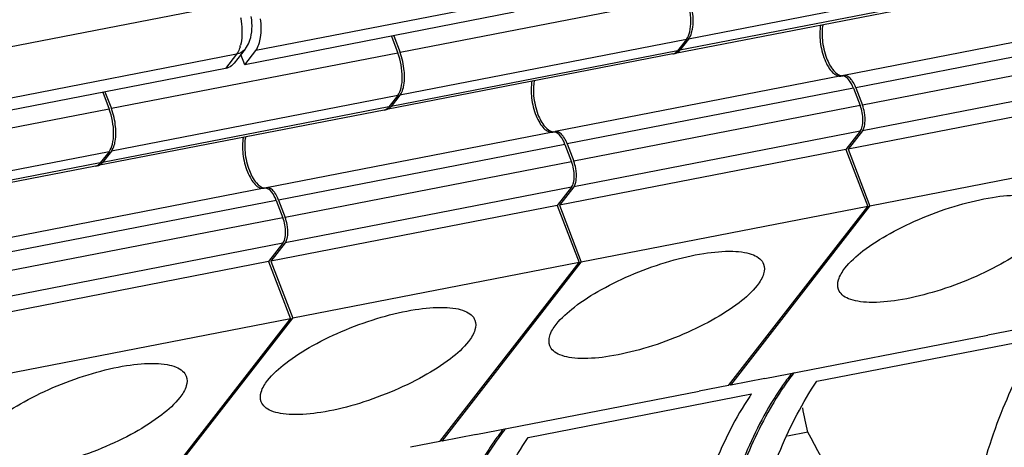
# Model space of a CAD drawing. Units: millimetres. Extents: x 11 to 3293, y 29 to 705.
# Drawn here: x 2809 to 2824, y 374 to 381 of the extents above; entities that cross this region are included whole.
import ezdxf

# ---------------------------------------------------------------- set-up
doc = ezdxf.new("R2010")
doc.units = ezdxf.units.MM
doc.header["$MEASUREMENT"] = 0
doc.layers.get('0').update_dxf_attribs({"lineweight": 30})
doc.layers.add('02___PRT_ALL_AXES', color=7, linetype='Continuous')

msp = doc.modelspace()

# ---------------------------------------------------------------- linework, layer by layer
at = {"color": 7, "linetype": 'Continuous'}
for p, q in [((2823.461, 381.461), (2819.018, 380.598)), ((2823.326, 381.286), (2818.882, 380.423)), ((2812.005, 381.154), (2807.825, 380.342)), ((2816.482, 381.232), (2812.302, 380.42)), ((2818.984, 381.251), (2814.541, 380.388)), ((2823.252, 381.237), (2818.809, 380.374)), ((2816.31, 381.012), (2812.131, 380.2)), ((2825.87, 380.895), (2821.427, 380.032)), ((2826.055, 380.704), (2821.612, 379.841)), ((2814.406, 380.642), (2814.506, 380.381)), ((2814.442, 380.649), (2814.541, 380.388)), ((2818.983, 380.591), (2814.54, 379.728)), ((2818.983, 380.591), (2818.847, 380.416)), ((2819.018, 380.598), (2818.882, 380.423)), ((2812.003, 380.362), (2807.824, 379.55)), ((2814.506, 380.381), (2810.063, 379.518)), ((2812.003, 380.362), (2811.832, 380.142)), ((2812.139, 380.443), (2811.968, 380.223)), ((2812.131, 380.2), (2812.302, 380.42)), ((2818.774, 380.367), (2814.331, 379.504)), ((2818.847, 380.416), (2814.404, 379.553)), ((2826.158, 380.435), (2821.715, 379.572)), ((2812.131, 380.2), (2812.071, 380.356)), ((2811.832, 380.142), (2807.652, 379.33)), ((2821.392, 380.025), (2816.948, 379.162)), ((2821.427, 380.032), (2821.422, 380.031)), ((2826.157, 380.039), (2821.714, 379.176)), ((2809.928, 379.772), (2810.028, 379.511)), ((2809.963, 379.779), (2810.063, 379.518)), ((2821.577, 379.834), (2817.134, 378.971)), ((2825.937, 379.755), (2821.494, 378.892)), ((2821.577, 379.834), (2821.68, 379.565)), ((2821.612, 379.841), (2821.715, 379.572)), ((2814.505, 379.721), (2810.062, 378.858)), ((2814.505, 379.721), (2814.369, 379.547)), ((2814.54, 379.728), (2814.404, 379.553)), ((2810.028, 379.511), (2805.585, 378.649)), ((2814.296, 379.497), (2809.853, 378.635)), ((2814.369, 379.547), (2809.926, 378.684)), ((2821.68, 379.565), (2817.237, 378.702)), ((2816.913, 379.155), (2812.47, 378.292)), ((2816.949, 379.162), (2816.944, 379.161)), ((2821.679, 379.169), (2817.236, 378.306)), ((2821.679, 379.169), (2821.459, 378.885)), ((2821.714, 379.176), (2821.494, 378.892)), ((2810.027, 378.851), (2805.583, 377.989)), ((2810.027, 378.851), (2809.891, 378.677)), ((2810.062, 378.858), (2809.926, 378.684)), ((2817.099, 378.964), (2812.656, 378.101)), ((2821.459, 378.885), (2817.015, 378.022)), ((2817.099, 378.964), (2817.202, 378.695)), ((2817.134, 378.971), (2817.237, 378.702)), ((2821.459, 378.885), (2821.796, 378.001)), ((2821.494, 378.892), (2821.831, 378.007)), ((2826.275, 378.87), (2821.831, 378.007)), ((2817.202, 378.695), (2812.758, 377.832)), ((2809.817, 378.628), (2805.374, 377.765)), ((2809.891, 378.677), (2805.448, 377.814)), ((2812.435, 378.285), (2807.992, 377.423)), ((2812.47, 378.292), (2812.466, 378.291)), ((2817.201, 378.299), (2812.758, 377.436)), ((2817.201, 378.299), (2816.98, 378.015)), ((2817.236, 378.306), (2817.015, 378.022)), ((2812.621, 378.095), (2808.177, 377.232)), ((2812.621, 378.095), (2812.723, 377.826)), ((2812.656, 378.101), (2812.758, 377.832)), ((2816.98, 378.015), (2812.537, 377.153)), ((2816.98, 378.015), (2817.318, 377.131)), ((2817.015, 378.022), (2817.353, 377.138)), ((2821.796, 378.001), (2817.353, 377.138)), ((2819.638, 375.226), (2821.796, 378.001)), ((2819.673, 375.233), (2821.831, 378.007)), ((2812.723, 377.825), (2808.28, 376.963)), ((2812.723, 377.43), (2808.28, 376.567)), ((2812.723, 377.43), (2812.502, 377.146)), ((2812.758, 377.436), (2812.537, 377.153)), ((2812.502, 377.146), (2808.059, 376.283)), ((2812.502, 377.146), (2812.84, 376.261)), ((2812.537, 377.153), (2812.875, 376.268)), ((2817.318, 377.131), (2812.875, 376.268)), ((2815.16, 374.356), (2817.318, 377.131)), ((2815.195, 374.363), (2817.353, 377.138)), ((2812.84, 376.261), (2808.397, 375.398)), ((2810.682, 373.486), (2812.84, 376.261)), ((2810.717, 373.493), (2812.875, 376.268)), ((2824.117, 376.095), (2823.661, 376.007)), ((2820.198, 375.334), (2823.661, 376.007)), ((2821.007, 375.291), (2824.47, 375.964)), ((2820.198, 375.334), (2819.673, 375.233)), ((2820.654, 375.424), (2820.647, 375.416)), ((2819.638, 375.226), (2819.183, 375.137)), ((2815.719, 374.464), (2819.183, 375.137)), ((2816.529, 374.421), (2819.992, 375.094)), ((2815.72, 374.465), (2815.195, 374.363)), ((2816.176, 374.555), (2816.169, 374.546)), ((2820.865, 374.503), (2820.554, 374.442)), ((2815.16, 374.356), (2814.705, 374.267))]:
    msp.add_line(p, q, dxfattribs=at)
for centre, radius, start, end in [((2811.528, 380.637), 0.555, 343.1315, 346.025), ((2811.805, 380.703), 0.423, 322.143, 326.7183), ((2818.754, 380.467), 0.102, 281.0961, 291.939), ((2818.752, 380.474), 0.109, 291.9362, 298.3437), ((2818.79, 380.472), 0.1, 271.1248, 280.984), ((2811.801, 380.353), 0.211, 305.9824, 322.0997), ((2814.276, 379.597), 0.102, 281.0961, 291.939), ((2814.273, 379.604), 0.109, 291.9362, 298.3437), ((2814.312, 379.603), 0.1, 271.1248, 280.984), ((2809.798, 378.727), 0.102, 281.0961, 291.939), ((2809.833, 378.733), 0.1, 271.1248, 280.984), ((2809.795, 378.734), 0.109, 291.9362, 298.3437), ((2824.114, 372.691), 4.433, 142.6977, 145.5212), ((2824.098, 372.734), 4.37, 142.1494, 145.8346), ((2823.917, 372.839), 4.186, 142.131, 142.6756), ((2817.626, 371.689), 4.092, 59.9755, 60.4299), ((2824.505, 372.422), 4.908, 145.5178, 149.0752), ((2824.581, 372.402), 4.956, 145.7972, 149.3321), ((2823.916, 372.424), 4.746, 146.0671, 146.3191), ((2823.875, 372.451), 4.697, 145.7593, 146.0672), ((2697.908, 349.131), 125.548, 11.65907, 11.83406), ((2819.636, 371.821), 4.433, 142.6977, 145.5212), ((2819.619, 371.864), 4.37, 142.1494, 145.8346), ((2819.438, 371.969), 4.186, 142.131, 142.6756), ((2813.147, 370.82), 4.092, 59.9755, 60.4299), ((2820.027, 371.552), 4.908, 145.5178, 149.0752), ((2820.103, 371.533), 4.956, 145.7972, 149.3321)]:
    msp.add_arc(centre, radius, start, end, dxfattribs=at)
for points, knots in [([(2818.983, 380.591), (2819.009, 380.625), (2819.045, 380.72), (2819.065, 380.946), (2819.03, 381.132), (2818.984, 381.251)], [0, 0, 0, 0, 0.188991, 0.436007, 1, 1, 1, 1]), ([(2819.089, 380.881), (2819.089, 380.913), (2819.082, 381.041), (2819.054, 381.167), (2819.019, 381.258)], [0, 0, 0, 0, 0.24529, 1, 1, 1, 1]), ([(2812.067, 380.931), (2812.07, 380.912), (2812.083, 380.836), (2812.088, 380.76), (2812.088, 380.703)], [0, 0, 0, 0, 0.255835, 1, 1, 1, 1]), ([(2812.302, 380.42), (2812.346, 380.477), (2812.393, 380.648), (2812.389, 380.816), (2812.377, 380.912)], [0, 0, 0, 0, 0.426243, 1, 1, 1, 1]), ([(2819.07, 380.715), (2819.073, 380.727), (2819.085, 380.782), (2819.089, 380.838), (2819.089, 380.881)], [0, 0, 0, 0, 0.230982, 1, 1, 1, 1]), ([(2821.101, 380.823), (2821.099, 380.812), (2821.091, 380.765), (2821.088, 380.718), (2821.088, 380.681)], [0, 0, 0, 0, 0.234791, 1, 1, 1, 1]), ([(2812.088, 380.703), (2812.088, 380.685), (2812.086, 380.618), (2812.078, 380.55), (2812.066, 380.503)], [0, 0, 0, 0, 0.267959, 1, 1, 1, 1]), ([(2819.018, 380.598), (2819.024, 380.605), (2819.048, 380.641), (2819.062, 380.682), (2819.07, 380.715)], [0, 0, 0, 0, 0.219405, 1, 1, 1, 1]), ([(2821.066, 380.816), (2821.049, 380.731), (2821.05, 380.545), (2821.104, 380.325), (2821.179, 380.169), (2821.243, 380.083), (2821.312, 380.029), (2821.365, 380.02), (2821.387, 380.024)], [0, 0, 0, 0, 0.281619, 0.586126, 0.722519, 0.837405, 0.927969, 1, 1, 1, 1]), ([(2821.088, 380.681), (2821.088, 380.649), (2821.094, 380.519), (2821.124, 380.39), (2821.159, 380.299)], [0, 0, 0, 0, 0.245478, 1, 1, 1, 1]), ([(2812.059, 380.476), (2812.055, 380.465), (2812.042, 380.425), (2812.022, 380.386), (2812.003, 380.362)], [0, 0, 0, 0, 0.277516, 1, 1, 1, 1]), ([(2812.139, 380.443), (2812.115, 380.412), (2812.068, 380.379), (2812.017, 380.365), (2812.003, 380.362)], [0, 0, 0, 0, 0.740618, 1, 1, 1, 1]), ([(2814.505, 379.721), (2814.531, 379.755), (2814.567, 379.851), (2814.586, 380.076), (2814.551, 380.262), (2814.506, 380.381)], [0, 0, 0, 0, 0.188991, 0.436007, 1, 1, 1, 1]), ([(2814.611, 380.012), (2814.611, 380.043), (2814.604, 380.171), (2814.575, 380.298), (2814.541, 380.388)], [0, 0, 0, 0, 0.24529, 1, 1, 1, 1]), ([(2818.803, 380.378), (2818.816, 380.385), (2818.831, 380.397), (2818.844, 380.412), (2818.847, 380.416)], [0, 0, 0, 0, 0.732411, 1, 1, 1, 1]), ([(2821.159, 380.299), (2821.186, 380.23), (2821.239, 380.12), (2821.346, 380.033), (2821.396, 380.029)], [0, 0, 0, 0, 0.600024, 1, 1, 1, 1]), ([(2814.592, 379.845), (2814.595, 379.858), (2814.607, 379.913), (2814.611, 379.969), (2814.611, 380.012)], [0, 0, 0, 0, 0.230982, 1, 1, 1, 1]), ([(2816.588, 379.947), (2816.57, 379.861), (2816.572, 379.676), (2816.625, 379.455), (2816.701, 379.3), (2816.765, 379.214), (2816.834, 379.159), (2816.887, 379.15), (2816.909, 379.154)], [0, 0, 0, 0, 0.281619, 0.586126, 0.722519, 0.837405, 0.927969, 1, 1, 1, 1]), ([(2816.623, 379.953), (2816.621, 379.943), (2816.613, 379.896), (2816.61, 379.848), (2816.61, 379.812)], [0, 0, 0, 0, 0.234791, 1, 1, 1, 1]), ([(2821.577, 379.834), (2821.559, 379.881), (2821.522, 379.957), (2821.453, 380.019), (2821.419, 380.025)], [0, 0, 0, 0, 0.594019, 1, 1, 1, 1]), ([(2821.49, 380.017), (2821.485, 380.02), (2821.466, 380.031), (2821.442, 380.035), (2821.427, 380.032)], [0, 0, 0, 0, 0.279029, 1, 1, 1, 1]), ([(2821.556, 379.95), (2821.551, 379.957), (2821.533, 379.982), (2821.51, 380.005), (2821.49, 380.017)], [0, 0, 0, 0, 0.281713, 1, 1, 1, 1]), ([(2821.612, 379.841), (2821.608, 379.851), (2821.593, 379.889), (2821.573, 379.925), (2821.556, 379.95)], [0, 0, 0, 0, 0.26625, 1, 1, 1, 1]), ([(2814.54, 379.728), (2814.546, 379.735), (2814.569, 379.771), (2814.584, 379.813), (2814.592, 379.845)], [0, 0, 0, 0, 0.219405, 1, 1, 1, 1]), ([(2816.61, 379.812), (2816.609, 379.78), (2816.616, 379.65), (2816.645, 379.521), (2816.681, 379.429)], [0, 0, 0, 0, 0.245478, 1, 1, 1, 1]), ([(2810.027, 378.851), (2810.053, 378.885), (2810.089, 378.981), (2810.108, 379.206), (2810.073, 379.392), (2810.028, 379.511)], [0, 0, 0, 0, 0.188991, 0.436007, 1, 1, 1, 1]), ([(2810.132, 379.142), (2810.132, 379.173), (2810.126, 379.301), (2810.097, 379.428), (2810.063, 379.518)], [0, 0, 0, 0, 0.24529, 1, 1, 1, 1]), ([(2814.325, 379.508), (2814.338, 379.515), (2814.353, 379.528), (2814.366, 379.542), (2814.369, 379.547)], [0, 0, 0, 0, 0.732411, 1, 1, 1, 1]), ([(2821.679, 379.169), (2821.695, 379.189), (2821.716, 379.247), (2821.728, 379.382), (2821.707, 379.493), (2821.68, 379.565)], [0, 0, 0, 0, 0.188992, 0.436012, 1, 1, 1, 1]), ([(2821.746, 379.246), (2821.749, 379.262), (2821.761, 379.332), (2821.756, 379.406), (2821.746, 379.46)], [0, 0, 0, 0, 0.22248, 1, 1, 1, 1]), ([(2816.681, 379.429), (2816.708, 379.36), (2816.761, 379.25), (2816.868, 379.163), (2816.917, 379.16)], [0, 0, 0, 0, 0.600024, 1, 1, 1, 1]), ([(2810.114, 378.975), (2810.117, 378.988), (2810.128, 379.043), (2810.132, 379.099), (2810.132, 379.142)], [0, 0, 0, 0, 0.230982, 1, 1, 1, 1]), ([(2817.099, 378.964), (2817.081, 379.011), (2817.044, 379.087), (2816.974, 379.149), (2816.94, 379.155)], [0, 0, 0, 0, 0.594019, 1, 1, 1, 1]), ([(2817.012, 379.147), (2817.007, 379.151), (2816.988, 379.161), (2816.964, 379.165), (2816.949, 379.162)], [0, 0, 0, 0, 0.279029, 1, 1, 1, 1]), ([(2817.078, 379.08), (2817.073, 379.088), (2817.054, 379.113), (2817.031, 379.135), (2817.012, 379.147)], [0, 0, 0, 0, 0.281713, 1, 1, 1, 1]), ([(2821.714, 379.176), (2821.718, 379.18), (2821.732, 379.202), (2821.741, 379.227), (2821.746, 379.246)], [0, 0, 0, 0, 0.219405, 1, 1, 1, 1]), ([(2812.11, 379.077), (2812.092, 378.991), (2812.094, 378.806), (2812.147, 378.586), (2812.223, 378.43), (2812.286, 378.344), (2812.355, 378.289), (2812.409, 378.28), (2812.431, 378.285)], [0, 0, 0, 0, 0.281619, 0.586126, 0.722519, 0.837405, 0.927969, 1, 1, 1, 1]), ([(2812.145, 379.084), (2812.142, 379.073), (2812.134, 379.026), (2812.131, 378.978), (2812.131, 378.942)], [0, 0, 0, 0, 0.234791, 1, 1, 1, 1]), ([(2817.134, 378.971), (2817.13, 378.981), (2817.115, 379.019), (2817.095, 379.056), (2817.078, 379.08)], [0, 0, 0, 0, 0.26625, 1, 1, 1, 1]), ([(2810.062, 378.858), (2810.067, 378.866), (2810.091, 378.902), (2810.106, 378.943), (2810.114, 378.975)], [0, 0, 0, 0, 0.219405, 1, 1, 1, 1]), ([(2812.131, 378.942), (2812.131, 378.91), (2812.138, 378.78), (2812.167, 378.651), (2812.203, 378.559)], [0, 0, 0, 0, 0.245478, 1, 1, 1, 1]), ([(2817.201, 378.299), (2817.217, 378.319), (2817.238, 378.377), (2817.25, 378.512), (2817.229, 378.624), (2817.202, 378.695)], [0, 0, 0, 0, 0.188992, 0.436012, 1, 1, 1, 1]), ([(2809.847, 378.638), (2809.859, 378.645), (2809.875, 378.658), (2809.888, 378.673), (2809.891, 378.677)], [0, 0, 0, 0, 0.732411, 1, 1, 1, 1]), ([(2812.203, 378.559), (2812.229, 378.49), (2812.283, 378.381), (2812.39, 378.293), (2812.439, 378.29)], [0, 0, 0, 0, 0.600024, 1, 1, 1, 1]), ([(2817.267, 378.376), (2817.271, 378.392), (2817.283, 378.463), (2817.278, 378.536), (2817.268, 378.591)], [0, 0, 0, 0, 0.22248, 1, 1, 1, 1]), ([(2817.236, 378.306), (2817.24, 378.311), (2817.254, 378.332), (2817.262, 378.357), (2817.267, 378.376)], [0, 0, 0, 0, 0.219405, 1, 1, 1, 1]), ([(2812.621, 378.095), (2812.603, 378.142), (2812.566, 378.218), (2812.496, 378.279), (2812.462, 378.285)], [0, 0, 0, 0, 0.594019, 1, 1, 1, 1]), ([(2812.534, 378.278), (2812.529, 378.281), (2812.509, 378.291), (2812.486, 378.295), (2812.47, 378.292)], [0, 0, 0, 0, 0.279029, 1, 1, 1, 1]), ([(2812.6, 378.211), (2812.595, 378.218), (2812.576, 378.243), (2812.553, 378.266), (2812.534, 378.278)], [0, 0, 0, 0, 0.281713, 1, 1, 1, 1]), ([(2812.656, 378.101), (2812.652, 378.112), (2812.636, 378.149), (2812.617, 378.186), (2812.6, 378.211)], [0, 0, 0, 0, 0.26625, 1, 1, 1, 1]), ([(2812.723, 377.43), (2812.738, 377.45), (2812.76, 377.507), (2812.772, 377.642), (2812.751, 377.754), (2812.723, 377.826)], [0, 0, 0, 0, 0.188992, 0.436012, 1, 1, 1, 1]), ([(2812.789, 377.507), (2812.793, 377.522), (2812.805, 377.593), (2812.8, 377.666), (2812.789, 377.721)], [0, 0, 0, 0, 0.22248, 1, 1, 1, 1]), ([(2812.758, 377.436), (2812.761, 377.441), (2812.776, 377.462), (2812.784, 377.487), (2812.789, 377.507)], [0, 0, 0, 0, 0.219405, 1, 1, 1, 1]), ([(2824.445, 375.926), (2824.225, 375.596), (2823.839, 374.83), (2823.435, 373.523), (2823.172, 372.013), (2823.1, 370.94), (2823.087, 370.379)], [0, 0, 0, 0, 0.205524, 0.442249, 0.708474, 1, 1, 1, 1]), ([(2824.773, 375.814), (2824.575, 375.483), (2824.226, 374.731), (2823.859, 373.466), (2823.621, 372.021), (2823.554, 371), (2823.542, 370.467)], [0, 0, 0, 0, 0.208652, 0.446434, 0.711533, 1, 1, 1, 1]), ([(2824.796, 375.8), (2824.6, 375.47), (2824.255, 374.719), (2823.891, 373.458), (2823.655, 372.02), (2823.589, 371.004), (2823.577, 370.474)], [0, 0, 0, 0, 0.20896, 0.446844, 0.71183, 1, 1, 1, 1]), ([(2819.623, 369.706), (2819.637, 370.273), (2819.71, 371.357), (2819.977, 372.88), (2820.39, 374.194), (2820.783, 374.963), (2821.007, 375.291)], [0, 0, 0, 0, 0.292146, 0.558607, 0.795118, 1, 1, 1, 1]), ([(2819.966, 375.056), (2819.747, 374.727), (2819.361, 373.96), (2818.956, 372.654), (2818.694, 371.144), (2818.622, 370.07), (2818.608, 369.509)], [0, 0, 0, 0, 0.205524, 0.442249, 0.708474, 1, 1, 1, 1]), ([(2820.295, 374.944), (2820.097, 374.614), (2819.748, 373.861), (2819.381, 372.596), (2819.143, 371.152), (2819.076, 370.13), (2819.063, 369.598)], [0, 0, 0, 0, 0.208652, 0.446434, 0.711533, 1, 1, 1, 1]), ([(2820.318, 374.93), (2820.122, 374.6), (2819.777, 373.849), (2819.413, 372.588), (2819.177, 371.151), (2819.111, 370.134), (2819.099, 369.605)], [0, 0, 0, 0, 0.20896, 0.446844, 0.71183, 1, 1, 1, 1]), ([(2815.145, 368.837), (2815.158, 369.403), (2815.232, 370.487), (2815.499, 372.01), (2815.911, 373.324), (2816.305, 374.093), (2816.529, 374.421)], [0, 0, 0, 0, 0.292146, 0.558607, 0.795118, 1, 1, 1, 1]), ([(2823.087, 370.379), (2822.906, 370.725), (2822.176, 372.105), (2821.43, 373.476), (2820.865, 374.503)], [0, 0, 0, 0, 0.249698, 1, 1, 1, 1])]:
    msp.add_open_spline(points, degree=3, knots=knots, dxfattribs=at)
for points in [[(2812.243, 380.752), (2812.247, 380.816), (2812.243, 380.881), (2812.233, 380.945)], [(2812.211, 380.58), (2812.23, 380.635), (2812.24, 380.694), (2812.243, 380.752)], [(2812.159, 380.471), (2812.181, 380.504), (2812.198, 380.541), (2812.211, 380.58)], [(2818.809, 380.374), (2818.827, 380.377), (2818.843, 380.386), (2818.857, 380.397)], [(2818.857, 380.397), (2818.867, 380.405), (2818.875, 380.414), (2818.882, 380.423)], [(2811.925, 380.182), (2811.898, 380.162), (2811.865, 380.148), (2811.832, 380.142)], [(2821.419, 380.025), (2821.41, 380.026), (2821.4, 380.027), (2821.392, 380.025)], [(2821.396, 380.029), (2821.404, 380.029), (2821.413, 380.029), (2821.422, 380.031)], [(2814.331, 379.504), (2814.348, 379.508), (2814.365, 379.516), (2814.379, 379.528)], [(2814.379, 379.528), (2814.388, 379.535), (2814.397, 379.544), (2814.404, 379.553)], [(2821.746, 379.46), (2821.739, 379.498), (2821.729, 379.536), (2821.715, 379.572)], [(2816.94, 379.155), (2816.932, 379.157), (2816.922, 379.157), (2816.913, 379.155)], [(2816.917, 379.16), (2816.926, 379.159), (2816.935, 379.159), (2816.944, 379.161)], [(2809.901, 378.658), (2809.91, 378.665), (2809.919, 378.674), (2809.926, 378.684)], [(2817.268, 378.591), (2817.261, 378.629), (2817.25, 378.666), (2817.237, 378.702)], [(2809.853, 378.635), (2809.87, 378.638), (2809.887, 378.647), (2809.901, 378.658)], [(2812.462, 378.285), (2812.453, 378.287), (2812.444, 378.287), (2812.435, 378.285)], [(2812.439, 378.29), (2812.448, 378.289), (2812.457, 378.29), (2812.466, 378.291)], [(2812.789, 377.721), (2812.782, 377.759), (2812.772, 377.796), (2812.758, 377.832)]]:
    msp.add_open_spline(points, degree=3, dxfattribs=at)
at = {"layer": '02___PRT_ALL_AXES', "color": 7, "linetype": 'Continuous'}
for points, knots in [([(2821.443, 377.043), (2821.522, 377.145), (2821.746, 377.344), (2822.157, 377.603), (2822.656, 377.84), (2823.189, 378.029), (2823.701, 378.149), (2824.092, 378.187), (2824.351, 378.165), (2824.495, 378.128), (2824.603, 378.069), (2824.648, 378.009), (2824.659, 377.978)], [0, 0, 0, 0, 0.108638, 0.248523, 0.407679, 0.570917, 0.722456, 0.848305, 0.898549, 0.939659, 0.972516, 1, 1, 1, 1]), ([(2824.56, 377.648), (2824.48, 377.546), (2824.256, 377.347), (2823.845, 377.087), (2823.346, 376.85), (2822.813, 376.662), (2822.301, 376.542), (2821.91, 376.504), (2821.652, 376.525), (2821.507, 376.562), (2821.4, 376.621), (2821.355, 376.682), (2821.343, 376.712)], [0, 0, 0, 0, 0.108638, 0.248523, 0.407679, 0.570917, 0.722456, 0.848305, 0.898549, 0.939659, 0.972516, 1, 1, 1, 1]), ([(2816.964, 376.173), (2817.044, 376.275), (2817.268, 376.474), (2817.679, 376.734), (2818.178, 376.971), (2818.711, 377.159), (2819.223, 377.279), (2819.614, 377.317), (2819.873, 377.296), (2820.017, 377.259), (2820.124, 377.199), (2820.169, 377.139), (2820.181, 377.109)], [0, 0, 0, 0, 0.108638, 0.248523, 0.407679, 0.570917, 0.722456, 0.848305, 0.898549, 0.939659, 0.972516, 1, 1, 1, 1]), ([(2820.181, 377.109), (2820.199, 377.062), (2820.19, 376.933), (2820.124, 376.832), (2820.082, 376.778)], [0, 0, 0, 0, 0.423098, 1, 1, 1, 1]), ([(2821.343, 376.712), (2821.325, 376.759), (2821.334, 376.888), (2821.401, 376.988), (2821.443, 377.043)], [0, 0, 0, 0, 0.423098, 1, 1, 1, 1]), ([(2820.082, 376.778), (2820.002, 376.676), (2819.778, 376.477), (2819.367, 376.217), (2818.868, 375.981), (2818.335, 375.792), (2817.823, 375.672), (2817.432, 375.634), (2817.173, 375.655), (2817.029, 375.692), (2816.921, 375.752), (2816.876, 375.812), (2816.865, 375.842)], [0, 0, 0, 0, 0.108638, 0.248523, 0.407679, 0.570917, 0.722456, 0.848305, 0.898549, 0.939659, 0.972516, 1, 1, 1, 1]), ([(2812.486, 375.303), (2812.566, 375.405), (2812.79, 375.604), (2813.201, 375.864), (2813.699, 376.101), (2814.233, 376.289), (2814.745, 376.409), (2815.136, 376.447), (2815.394, 376.426), (2815.538, 376.389), (2815.646, 376.33), (2815.691, 376.27), (2815.703, 376.239)], [0, 0, 0, 0, 0.108638, 0.248523, 0.407679, 0.570917, 0.722456, 0.848305, 0.898549, 0.939659, 0.972516, 1, 1, 1, 1]), ([(2815.703, 376.239), (2815.721, 376.192), (2815.712, 376.064), (2815.645, 375.963), (2815.603, 375.909)], [0, 0, 0, 0, 0.423098, 1, 1, 1, 1]), ([(2816.865, 375.842), (2816.847, 375.889), (2816.855, 376.018), (2816.922, 376.119), (2816.964, 376.173)], [0, 0, 0, 0, 0.423098, 1, 1, 1, 1]), ([(2815.603, 375.909), (2815.524, 375.806), (2815.3, 375.607), (2814.889, 375.348), (2814.39, 375.111), (2813.857, 374.922), (2813.345, 374.802), (2812.954, 374.764), (2812.695, 374.786), (2812.551, 374.823), (2812.443, 374.882), (2812.398, 374.942), (2812.386, 374.973)], [0, 0, 0, 0, 0.108638, 0.248523, 0.407679, 0.570917, 0.722456, 0.848305, 0.898549, 0.939659, 0.972516, 1, 1, 1, 1]), ([(2808.008, 374.433), (2808.087, 374.536), (2808.312, 374.735), (2808.723, 374.994), (2809.221, 375.231), (2809.755, 375.42), (2810.266, 375.54), (2810.657, 375.578), (2810.916, 375.556), (2811.06, 375.519), (2811.168, 375.46), (2811.213, 375.4), (2811.225, 375.369)], [0, 0, 0, 0, 0.108638, 0.248523, 0.407679, 0.570917, 0.722456, 0.848305, 0.898549, 0.939659, 0.972516, 1, 1, 1, 1]), ([(2811.225, 375.369), (2811.243, 375.322), (2811.234, 375.194), (2811.167, 375.093), (2811.125, 375.039)], [0, 0, 0, 0, 0.423098, 1, 1, 1, 1]), ([(2812.386, 374.973), (2812.369, 375.02), (2812.377, 375.148), (2812.444, 375.249), (2812.486, 375.303)], [0, 0, 0, 0, 0.423098, 1, 1, 1, 1]), ([(2811.125, 375.039), (2811.046, 374.937), (2810.821, 374.738), (2810.41, 374.478), (2809.912, 374.241), (2809.378, 374.053), (2808.867, 373.933), (2808.476, 373.895), (2808.217, 373.916), (2808.073, 373.953), (2807.965, 374.012), (2807.92, 374.072), (2807.908, 374.103)], [0, 0, 0, 0, 0.108638, 0.248523, 0.407679, 0.570917, 0.722456, 0.848305, 0.898549, 0.939659, 0.972516, 1, 1, 1, 1])]:
    msp.add_open_spline(points, degree=3, knots=knots, dxfattribs=at)

doc.saveas('drawing.dxf')
